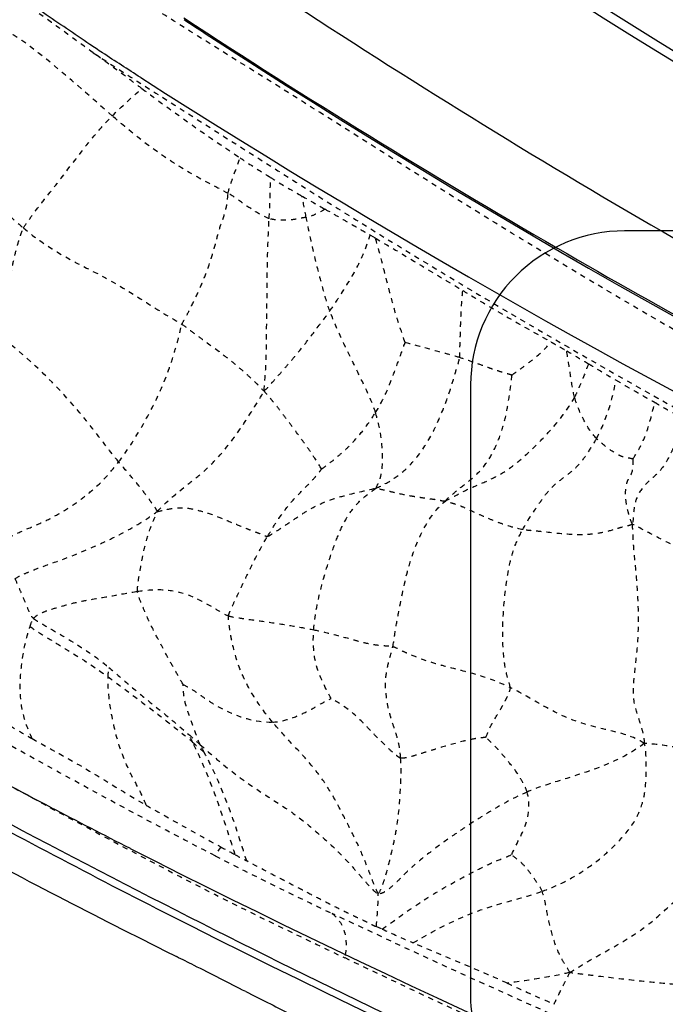
# Model space of a CAD drawing. Units: millimetres. Extents: x 3017 to 7469, y 665 to 3673.
# Drawn here: x 6540 to 6553, y 2163 to 2182 of the extents above; entities that cross this region are included whole.
import ezdxf

# ---------------------------------------------------------------- set-up
doc = ezdxf.new("R2010")
doc.units = ezdxf.units.MM
doc.linetypes.add('HIDDEN', pattern=[0.2, 0.1, -0.1])
doc.layers.add('DEFAULT_2', color=8, linetype='HIDDEN')
doc.styles.add('2F обычный', font='Montserrat-Light.ttf', dxfattribs={"width": 0.8})
doc.dimstyles.new('stroitelniy3', dxfattribs={"dimtxt": 80, "dimasz": 30, "dimexe": 5, "dimexo": 10, "dimgap": 20, "dimtad": 1, "dimtoh": 1, "dimdec": 0, "dimrnd": 5, "dimtxsty": '2F обычный', "dimblk": 'ARCHTICK', "dimcen": 0.09, "dimdle": 2, "dimadec": 0, "dimazin": 2, "dimtfac": 1, "dimtdec": 0, "dimtmove": 1, "dimatfit": 3, "dimfxl": 10, "dimtfill": 1, "dimtolj": 1, "dimtzin": 0, "dimarcsym": 1})

# ---------------------------------------------------------------- blocks, each defined once
blk = doc.blocks.new('A$C0B28079F')
at = {"linetype": 'ByBlock'}
h = blk.add_hatch(dxfattribs=at)
h.set_pattern_fill('AR-SAND', color=256, scale=0.01, angle=180)
h.set_pattern_definition([(217.5, (395.9332, 299.7605), (0.0160003, -0.4894132), [0, -0.38608, 0, -0.4318, 0, -0.41275]), (187.5, (395.9332, 299.7605), (-0.4495233, -0.716825), [0, -0.20828, 0, -0.34798, 0, -0.13335]), (147.5, (396.24563, 299.7605), (-0.7909924, -0.0014372), [0, -0.127, 0, -0.4572, 0, -0.5969]), (137.5, (396.2456, 299.7605), (-0.7635565, -0.2229293), [0, -0.0635, 0, -0.29972, 0, -0.3429])])
edge = h.paths.add_edge_path()
edge.add_spline(control_points=[(242.399, 274.148), (242.257, 274.114), (242.116, 274.081), (241.975, 274.048)], knot_values=[0, 0, 0, 0, 1, 1, 1, 1], degree=3, periodic=0)
edge.add_spline(control_points=[(276.009, 284.997), (275.758, 284.896), (274.787, 284.496), (273.813, 284.103), (273.088, 283.815)], knot_values=[0, 0, 0, 0, 0.257739, 1, 1, 1, 1], degree=3, periodic=0)
edge.add_line((273.088, 283.815), (272.888, 283.735))
edge.add_spline(control_points=[(354.403, 283.635), (354.124, 283.745), (352.987, 284.197), (351.856, 284.663), (350.999, 285.009)], knot_values=[0, 0, 0, 0, 0.244773, 1, 1, 1, 1], degree=3, periodic=0)
edge.add_line((431.805, 268.282), (431.706, 268.284))
edge.add_spline(control_points=[(434.536, 268.258), (434.912, 268.257), (435.714, 268.452), (436.694, 269.337), (437.44, 270.656), (437.78, 271.699), (437.928, 272.274)], knot_values=[0, 0, 0, 0, 0.200215, 0.419066, 0.68367, 1, 1, 1, 1], degree=3, periodic=0)
edge.add_spline(control_points=[(437.929, 272.274), (438.27, 272.364), (438.612, 272.455), (438.953, 272.546)], knot_values=[0, 0, 0, 0, 1, 1, 1, 1], degree=3, periodic=0)
edge.add_spline(control_points=[(189.11, 272.274), (189.258, 271.699), (189.598, 270.657), (190.345, 269.337), (191.324, 268.452), (192.126, 268.257), (192.502, 268.258)], knot_values=[0, 0, 0, 0, 0.316326, 0.580921, 0.799773, 1, 1, 1, 1], degree=3, periodic=0)
edge.add_spline(control_points=[(189.11, 272.274), (189.708, 272.271), (191.037, 272.254), (194.197, 272.254), (199.027, 272.349), (205.736, 272.664), (210.605, 273.059), (213.208, 273.318)], knot_values=[0, 0, 0, 0, 0.074329, 0.165174, 0.392859, 0.674859, 1, 1, 1, 1], degree=3, periodic=0)
edge.add_spline(control_points=[(276.131, 289.347), (278.578, 290.289), (283.834, 292.096), (292.29, 294.238), (301.569, 295.767), (311.348, 296.434), (321.219, 296.168), (333.503, 294.67), (342.309, 292.403), (347.787, 290.491)], knot_values=[0, 0, 0, 0, 0.107543, 0.227748, 0.357494, 0.49283, 0.629221, 0.761954, 1, 1, 1, 1], degree=3, periodic=0)
edge.add_spline(control_points=[(352.459, 288.734), (352.606, 288.674), (353.189, 288.438), (353.77, 288.198), (354.206, 288.022)], knot_values=[0, 0, 0, 0, 0.25193, 1, 1, 1, 1], degree=3, periodic=0)
edge.add_spline(control_points=[(276.132, 289.346), (275.863, 289.243), (274.821, 288.838), (273.788, 288.409), (273.018, 288.097)], knot_values=[0, 0, 0, 0, 0.257042, 1, 1, 1, 1], degree=3, periodic=0)
edge.add_line((240.463, 277.804), (240.107, 277.722))
edge.add_arc((313.636, 192.756), 99.53, 75.09585, 75.22354)
edge.add_arc((313.497, 192.361), 99.934, 102.44685, 111.82552)
edge.add_arc((313.522, 192.256), 100.042, 75.23323, 102.44816)
edge.add_arc((313.408, 191.999), 100.32, 69.8505, 75.08116)
edge.add_arc((311.243, 186.451), 106.274, 68.31688, 69.78488)
edge.add_arc((312.611, 189.883), 106.58, 68.0452, 70.72873)
edge.add_arc((319.657, 207.448), 83.654, 67.9961, 68.35815)
edge.add_arc((312.445, 195.167), 96.939, 111.865, 112.07788)
edge.add_arc((432.414, 476.032), 203.459, 256.82452, 257.03034)
edge.add_arc((434.383, 480.617), 208.316, 263.46209, 264.3612)
edge.add_arc((435.062, 487.328), 215.061, 257.01795, 263.48605)
edge.add_arc((435.141, 488.034), 215.767, 247.96911, 256.84606)
edge.add_arc((435.228, 488.603), 216.346, 264.34652, 270.7153)
edge.add_arc((435.182, 486.088), 217.832, 269.11172, 269.82928)
edge.add_arc((434.996, 486.377), 218.108, 263.43916, 263.63677)
edge.add_arc((435.15, 488.068), 219.801, 248.44693, 257.04188)
edge.add_arc((435.287, 488.693), 220.442, 257.52296, 263.43266)
edge.add_arc((435.613, 489.7), 221.496, 257.01965, 257.3688)
edge.add_arc((435.317, 489.943), 221.688, 264.54935, 269.0666)
edge.add_arc((435.819, 490.882), 222.695, 257.38375, 257.51117)
edge.add_arc((435.504, 491.295), 223.052, 263.64707, 264.53463)
edge.add_arc((199.965, 468.199), 194.354, 291.90644, 292.07837)
edge.add_arc((192.025, 486.541), 214.273, 275.67344, 276.37675)
edge.add_arc((191.807, 488.351), 216.096, 276.38092, 282.91542)
edge.add_arc((191.786, 488.378), 216.127, 283.01588, 291.92226)
edge.add_arc((191.872, 484.714), 216.457, 270.16771, 270.85373)
edge.add_arc((191.992, 487.503), 219.228, 282.22889, 282.68258)
edge.add_arc((191.842, 488.189), 219.93, 276.58483, 282.22923)
edge.add_arc((191.729, 489), 220.749, 275.50893, 276.5898)
edge.add_arc((191.742, 489.548), 221.293, 270.92864, 275.49194)
edge.add_arc((191.432, 489.532), 221.333, 283.31312, 291.59402)
edge.add_arc((190.193, 495.573), 227.496, 282.69744, 283.15693)
at = {"color": 7, "linetype": 'Continuous'}
blk.add_line((350.565, 293.858), (350.79, 293.746), dxfattribs=at)
for centre, radius, start, end in [((450.017, 455.881), 169.996, 235.65639, 247.57181), ((451.446, 459.149), 173.703, 235.8777, 247.54832), ((433.523, 438.061), 150.712, 236.77371, 236.95938), ((437.611, 444.258), 158.136, 236.94235, 251.43507), ((437.85, 448.025), 162.833, 237.38955, 250.32921), ((436.378, 462.657), 188.699, 241.37986, 242.94297), ((401.756, 398.096), 114.646, 242.23437, 243.10183), ((436.784, 465.573), 192.145, 241.8492, 243.33845), ((437.078, 467.389), 192.425, 243.05697, 253.60713), ((438.107, 467.063), 193.41, 243.08046, 254.13177), ((446.341, 478.781), 208.241, 243.10556, 243.36637)]:
    blk.add_arc(centre, radius, start, end, dxfattribs=at)
for points, knots in [([(351.964, 313.028), (356.78, 309.802), (367.576, 303.466), (379.059, 298.453), (385.356, 296.185)], [0, 0, 0, 0, 0.46406, 1, 1, 1, 1]), ([(349.105, 311.507), (348.802, 311.71), (348.399, 311.986), (347.996, 312.261), (347.895, 312.331)], [0, 0, 0, 0, 0.747732, 1, 1, 1, 1]), ([(350.935, 312.021), (353.319, 310.462), (359.845, 306.439), (371.33, 300.479), (380.684, 296.683), (385.654, 294.957)], [0, 0, 0, 0, 0.220376, 0.59291, 1, 1, 1, 1]), ([(350.095, 310.861), (349.845, 311.021), (349.513, 311.233), (349.185, 311.451), (349.104, 311.506)], [0, 0, 0, 0, 0.752829, 1, 1, 1, 1]), ([(345.881, 297.984), (346.09, 297.868), (346.911, 297.419), (347.733, 296.974), (348.349, 296.649)], [0, 0, 0, 0, 0.255791, 1, 1, 1, 1]), ([(382.686, 281.832), (375.741, 283.915), (363.251, 288.442), (351.335, 294.273), (346.057, 297.123)], [0, 0, 0, 0, 0.547301, 1, 1, 1, 1]), ([(272.44, 288), (273.707, 288.513), (276.35, 289.592), (280.544, 291.081), (285.104, 292.488), (291.774, 294.203), (300.727, 295.797), (315.571, 296.838), (333.261, 295.21), (346.589, 291.216), (352.496, 288.852)], [0, 0, 0, 0, 0.049957, 0.104348, 0.162629, 0.224362, 0.356004, 0.494425, 0.767426, 1, 1, 1, 1]), ([(276.132, 289.346), (278.578, 290.289), (283.834, 292.095), (292.29, 294.237), (301.57, 295.767), (311.348, 296.433), (321.219, 296.168), (333.503, 294.669), (342.309, 292.402), (347.787, 290.491)], [0, 0, 0, 0, 0.107543, 0.227748, 0.357494, 0.49283, 0.629221, 0.761954, 1, 1, 1, 1]), ([(352.143, 293.062), (351.806, 293.233), (351.356, 293.462), (350.905, 293.688), (350.791, 293.745)], [0, 0, 0, 0, 0.747538, 1, 1, 1, 1])]:
    blk.add_open_spline(points, degree=3, knots=knots, dxfattribs=at)
at = {"layer": 'DEFAULT_2', "color": 8, "linetype": 'HIDDEN'}
for p, q in [((354.664, 307.734), (354.564, 307.793)), ((351.652, 295.882), (351.544, 295.708)), ((354.684, 294.331), (354.795, 294.281))]:
    blk.add_line(p, q, dxfattribs=at)
for centre, radius, start, end in [((398.827, 388.167), 91.744, 240.20287, 240.52432), ((389.775, 370.339), 83.854, 242.87564, 244.61162), ((379.989, 347.714), 59.073, 241.64861, 241.89342), ((385.671, 362.906), 75.251, 245.7763, 246.27776)]:
    blk.add_arc(centre, radius, start, end, dxfattribs=at)
for points, knots in [([(387.572, 293.683), (382.749, 295.316), (375.78, 298.074), (368.022, 301.833), (363.935, 303.998), (361.058, 305.603), (358.334, 307.202), (355.759, 308.793), (353.256, 310.397), (350.676, 311.989), (348.009, 313.718), (344.274, 316.284), (341.482, 318.346), (339.614, 319.781)], [0, 0, 0, 0, 0.278599, 0.409172, 0.471535, 0.531645, 0.589414, 0.644317, 0.697227, 0.752109, 0.810158, 0.871122, 1, 1, 1, 1]), ([(349.17, 311.343), (348.93, 311.514), (348.43, 311.89), (347.915, 312.244), (347.645, 312.434)], [0, 0, 0, 0, 0.471366, 1, 1, 1, 1]), ([(349.54, 310.115), (349.217, 310.398), (348.498, 311.038), (347.737, 311.644), (347.27, 311.904)], [0, 0, 0, 0, 0.445545, 1, 1, 1, 1]), ([(349.172, 311.342), (349.821, 310.92), (351.097, 310.106), (352.996, 308.9), (354.887, 307.713), (357.523, 306.118), (361.02, 304.113), (367.152, 300.856), (375.58, 296.926), (382.696, 294.215), (386.426, 292.954)], [0, 0, 0, 0, 0.055732, 0.10904, 0.161948, 0.216516, 0.330913, 0.452187, 0.716453, 1, 1, 1, 1]), ([(350.118, 310.646), (350.042, 310.702), (349.729, 310.936), (349.415, 311.169), (349.172, 311.342)], [0, 0, 0, 0, 0.238761, 1, 1, 1, 1]), ([(350.118, 310.646), (350.264, 310.538), (350.889, 310.073), (351.531, 309.63), (352.029, 309.298)], [0, 0, 0, 0, 0.232555, 1, 1, 1, 1]), ([(345.297, 310.069), (345.407, 310.028), (345.63, 309.929), (345.965, 309.75), (346.289, 309.508), (346.578, 309.2), (346.859, 308.871), (347.256, 308.432), (347.581, 308.123), (347.81, 307.932)], [0, 0, 0, 0, 0.105701, 0.219879, 0.340931, 0.467671, 0.59825, 0.731173, 1, 1, 1, 1]), ([(347.81, 307.932), (347.837, 307.982), (347.908, 308.074), (348.042, 308.262), (348.295, 308.582), (348.653, 309.037), (349.071, 309.595), (349.375, 309.949), (349.54, 310.115)], [0, 0, 0, 0, 0.061842, 0.123979, 0.249516, 0.499666, 0.747591, 1, 1, 1, 1]), ([(351.797, 308.604), (351.583, 308.718), (351.157, 308.935), (350.383, 309.413), (349.864, 309.832), (349.54, 310.115)], [0, 0, 0, 0, 0.267595, 0.525839, 1, 1, 1, 1]), ([(351.797, 308.604), (351.805, 308.667), (351.847, 308.785), (351.925, 309.016), (351.993, 309.184), (352.029, 309.298)], [0, 0, 0, 0, 0.258501, 0.511042, 1, 1, 1, 1]), ([(352.029, 309.298), (352.074, 309.268), (352.27, 309.137), (352.469, 309.011), (352.622, 308.916)], [0, 0, 0, 0, 0.231233, 1, 1, 1, 1]), ([(352.595, 308.115), (352.603, 308.252), (352.619, 308.519), (352.619, 308.786), (352.622, 308.916)], [0, 0, 0, 0, 0.516319, 1, 1, 1, 1]), ([(352.622, 308.916), (352.669, 308.887), (352.871, 308.76), (353.078, 308.643), (353.237, 308.552)], [0, 0, 0, 0, 0.230638, 1, 1, 1, 1]), ([(350.898, 306.055), (350.919, 306.109), (350.98, 306.207), (351.084, 306.41), (351.21, 306.665), (351.343, 306.978), (351.457, 307.295), (351.55, 307.617), (351.633, 307.941), (351.731, 308.203), (351.784, 308.427), (351.789, 308.545), (351.797, 308.604)], [0, 0, 0, 0, 0.063581, 0.126616, 0.25224, 0.377399, 0.501685, 0.624646, 0.747585, 0.870274, 0.933752, 1, 1, 1, 1]), ([(352.595, 308.115), (352.523, 308.138), (352.35, 308.233), (352.091, 308.406), (351.901, 308.549), (351.797, 308.604)], [0, 0, 0, 0, 0.243, 0.623729, 1, 1, 1, 1]), ([(353.684, 308.298), (353.628, 308.263), (353.51, 308.201), (353.385, 308.147), (353.318, 308.139)], [0, 0, 0, 0, 0.494438, 1, 1, 1, 1]), ([(353.684, 308.298), (353.76, 308.255), (353.909, 308.17), (354.094, 308.064), (354.241, 307.98), (354.349, 307.917), (354.44, 307.865), (354.508, 307.822), (354.552, 307.81), (354.564, 307.793)], [0, 0, 0, 0, 0.256626, 0.506582, 0.632308, 0.756113, 0.878375, 0.938947, 1, 1, 1, 1]), ([(352.498, 304.765), (352.504, 304.91), (352.538, 305.198), (352.543, 305.77), (352.556, 306.472), (352.558, 307.301), (352.581, 307.847), (352.595, 308.115)], [0, 0, 0, 0, 0.130486, 0.258405, 0.511596, 0.75978, 1, 1, 1, 1]), ([(353.318, 308.139), (353.259, 308.132), (353.142, 308.104), (352.962, 308.081), (352.778, 308.082), (352.655, 308.096), (352.595, 308.115)], [0, 0, 0, 0, 0.243753, 0.494098, 0.7431, 1, 1, 1, 1]), ([(353.777, 306.316), (353.724, 306.463), (353.639, 306.766), (353.476, 307.372), (353.38, 307.833), (353.318, 308.139)], [0, 0, 0, 0, 0.249099, 0.501654, 1, 1, 1, 1]), ([(347.349, 305.826), (347.408, 305.987), (347.488, 306.322), (347.533, 306.751), (347.578, 307.101), (347.636, 307.374), (347.694, 307.607), (347.758, 307.792), (347.786, 307.888), (347.81, 307.932)], [0, 0, 0, 0, 0.238222, 0.475111, 0.598406, 0.728031, 0.862267, 0.931029, 1, 1, 1, 1]), ([(347.81, 307.932), (348.045, 307.735), (348.563, 307.378), (349.402, 306.982), (350.05, 306.582), (350.536, 306.264), (350.782, 306.129), (350.898, 306.055)], [0, 0, 0, 0, 0.253957, 0.518414, 0.768061, 0.885108, 1, 1, 1, 1]), ([(353.777, 306.316), (353.857, 306.429), (354.046, 306.717), (354.342, 307.193), (354.502, 307.587), (354.564, 307.793)], [0, 0, 0, 0, 0.245257, 0.617002, 1, 1, 1, 1]), ([(354.665, 307.734), (354.815, 307.646), (355.384, 307.31), (355.948, 306.966), (356.366, 306.715)], [0, 0, 0, 0, 0.262881, 1, 1, 1, 1]), ([(355.242, 305.705), (355.188, 305.869), (355.075, 306.196), (354.891, 306.875), (354.767, 307.392), (354.665, 307.734)], [0, 0, 0, 0, 0.244413, 0.492833, 1, 1, 1, 1]), ([(356.305, 305.409), (356.315, 305.463), (356.309, 305.573), (356.319, 305.79), (356.326, 306.171), (356.348, 306.497), (356.366, 306.715)], [0, 0, 0, 0, 0.125441, 0.250153, 0.499706, 1, 1, 1, 1]), ([(356.366, 306.715), (356.5, 306.634), (357.068, 306.29), (357.644, 305.961), (358.086, 305.712)], [0, 0, 0, 0, 0.236194, 1, 1, 1, 1]), ([(352.498, 304.765), (352.537, 304.788), (352.593, 304.86), (352.714, 304.986), (352.851, 305.148), (353.016, 305.335), (353.227, 305.587), (353.48, 305.914), (353.68, 306.179), (353.777, 306.316)], [0, 0, 0, 0, 0.067787, 0.132996, 0.260002, 0.384011, 0.505088, 0.74879, 1, 1, 1, 1]), ([(354.667, 304.338), (354.617, 304.504), (354.468, 304.826), (354.153, 305.475), (353.904, 305.969), (353.777, 306.316)], [0, 0, 0, 0, 0.239027, 0.488386, 1, 1, 1, 1]), ([(349.665, 303.377), (349.813, 303.569), (350.081, 303.983), (350.433, 304.638), (350.667, 305.219), (350.79, 305.638), (350.855, 305.877), (350.877, 305.998), (350.898, 306.055)], [0, 0, 0, 0, 0.245111, 0.497395, 0.750451, 0.876067, 0.938497, 1, 1, 1, 1]), ([(350.898, 306.055), (350.97, 306.009), (351.104, 305.903), (351.381, 305.703), (351.656, 305.5), (351.925, 305.289), (352.119, 305.121), (352.277, 304.973), (352.402, 304.856), (352.457, 304.782), (352.498, 304.765)], [0, 0, 0, 0, 0.124352, 0.248219, 0.497702, 0.622429, 0.747153, 0.873214, 0.936014, 1, 1, 1, 1]), ([(349.665, 303.377), (349.503, 303.575), (349.19, 303.993), (348.475, 304.864), (347.832, 305.463), (347.349, 305.826)], [0, 0, 0, 0, 0.227139, 0.463488, 1, 1, 1, 1]), ([(354.667, 304.338), (354.801, 304.55), (354.955, 304.896), (355.119, 305.363), (355.208, 305.59), (355.242, 305.705)], [0, 0, 0, 0, 0.507534, 0.756917, 1, 1, 1, 1]), ([(356.305, 305.409), (356.215, 305.437), (355.988, 305.497), (355.634, 305.596), (355.368, 305.665), (355.242, 305.705)], [0, 0, 0, 0, 0.255296, 0.638918, 1, 1, 1, 1]), ([(357.325, 305.065), (357.351, 305.093), (357.421, 305.132), (357.548, 305.233), (357.788, 305.406), (357.978, 305.58), (358.086, 305.712)], [0, 0, 0, 0, 0.113969, 0.236432, 0.488628, 1, 1, 1, 1]), ([(358.086, 305.712), (358.1, 305.709), (358.125, 305.689), (358.176, 305.661), (358.265, 305.61), (358.34, 305.567), (358.39, 305.538)], [0, 0, 0, 0, 0.127871, 0.256347, 0.507801, 1, 1, 1, 1]), ([(358.39, 305.538), (358.428, 305.517), (358.571, 305.435), (358.712, 305.35), (358.816, 305.288)], [0, 0, 0, 0, 0.263764, 1, 1, 1, 1]), ([(358.545, 304.637), (358.506, 304.781), (358.464, 305.084), (358.415, 305.384), (358.39, 305.538)], [0, 0, 0, 0, 0.488084, 1, 1, 1, 1]), ([(354.677, 302.865), (354.8, 302.92), (355.037, 303.043), (355.393, 303.345), (355.705, 303.774), (355.955, 304.308), (356.122, 304.765), (356.227, 305.134), (356.287, 305.316), (356.305, 305.409)], [0, 0, 0, 0, 0.128633, 0.254545, 0.443674, 0.631803, 0.817513, 0.909241, 1, 1, 1, 1]), ([(357.325, 305.065), (357.318, 305.071), (357.295, 305.074), (357.253, 305.088), (357.173, 305.109), (357.064, 305.144), (356.935, 305.187), (356.768, 305.247), (356.559, 305.323), (356.391, 305.382), (356.305, 305.409)], [0, 0, 0, 0, 0.026722, 0.06016, 0.126173, 0.254414, 0.380899, 0.503443, 0.748618, 1, 1, 1, 1]), ([(358.545, 304.637), (358.573, 304.689), (358.671, 304.903), (358.764, 305.12), (358.816, 305.288)], [0, 0, 0, 0, 0.251172, 1, 1, 1, 1]), ([(358.816, 305.288), (358.86, 305.262), (359.037, 305.153), (359.216, 305.047), (359.352, 304.968)], [0, 0, 0, 0, 0.243231, 1, 1, 1, 1]), ([(356.023, 302.611), (356.055, 302.658), (356.148, 302.728), (356.316, 302.876), (356.547, 303.039), (356.79, 303.287), (356.981, 303.596), (357.119, 303.944), (357.22, 304.314), (357.278, 304.69), (357.315, 304.941), (357.325, 305.065)], [0, 0, 0, 0, 0.059374, 0.118017, 0.232959, 0.350659, 0.475536, 0.605552, 0.737925, 0.87119, 1, 1, 1, 1]), ([(358.972, 303.833), (359.065, 304.009), (359.222, 304.381), (359.311, 304.772), (359.352, 304.968)], [0, 0, 0, 0, 0.499906, 1, 1, 1, 1]), ([(359.352, 304.968), (359.414, 304.932), (359.538, 304.86), (359.693, 304.77), (359.819, 304.699), (359.912, 304.643), (359.992, 304.599), (360.054, 304.563), (360.093, 304.551), (360.103, 304.536)], [0, 0, 0, 0, 0.247653, 0.497028, 0.622187, 0.747582, 0.873817, 0.936707, 1, 1, 1, 1]), ([(350.417, 302.408), (350.595, 302.606), (350.905, 302.861), (351.328, 303.186), (351.704, 303.564), (352.021, 303.987), (352.3, 304.428), (352.439, 304.648), (352.498, 304.765)], [0, 0, 0, 0, 0.251288, 0.378281, 0.504826, 0.754179, 0.87643, 1, 1, 1, 1]), ([(353.615, 303.241), (353.548, 303.355), (353.39, 303.594), (353.175, 303.893), (352.98, 304.149), (352.829, 304.353), (352.696, 304.522), (352.584, 304.658), (352.519, 304.723), (352.498, 304.765)], [0, 0, 0, 0, 0.210502, 0.453473, 0.585079, 0.719746, 0.85683, 0.926169, 1, 1, 1, 1]), ([(356.023, 302.611), (356.147, 302.677), (356.388, 302.819), (356.776, 302.972), (357.15, 303.154), (357.482, 303.405), (357.786, 303.685), (358.16, 304.079), (358.416, 304.4), (358.545, 304.637)], [0, 0, 0, 0, 0.127997, 0.253828, 0.379326, 0.50503, 0.6305, 0.755093, 1, 1, 1, 1]), ([(358.972, 303.833), (358.873, 303.933), (358.708, 304.195), (358.588, 304.478), (358.545, 304.637)], [0, 0, 0, 0, 0.460297, 1, 1, 1, 1]), ([(359.685, 303.438), (359.731, 303.518), (359.837, 303.679), (359.988, 304.045), (360.06, 304.338), (360.103, 304.536)], [0, 0, 0, 0, 0.235555, 0.486308, 1, 1, 1, 1]), ([(360.103, 304.536), (360.117, 304.536), (360.142, 304.515), (360.191, 304.486), (360.255, 304.448), (360.331, 304.406), (360.432, 304.349), (360.556, 304.277), (360.656, 304.22), (360.706, 304.192)], [0, 0, 0, 0, 0.062828, 0.126348, 0.252496, 0.378921, 0.504851, 0.752362, 1, 1, 1, 1]), ([(353.615, 303.241), (353.642, 303.251), (353.689, 303.294), (353.791, 303.365), (353.914, 303.47), (354.062, 303.594), (354.244, 303.775), (354.457, 304.016), (354.598, 304.23), (354.667, 304.338)], [0, 0, 0, 0, 0.056737, 0.119947, 0.246073, 0.372351, 0.498282, 0.749672, 1, 1, 1, 1]), ([(354.677, 302.865), (354.693, 302.908), (354.741, 302.991), (354.8, 303.201), (354.813, 303.511), (354.776, 303.917), (354.709, 304.195), (354.667, 304.338)], [0, 0, 0, 0, 0.090271, 0.190311, 0.431929, 0.703129, 1, 1, 1, 1]), ([(360.706, 304.192), (360.657, 304.079), (360.585, 303.911), (360.487, 303.691), (360.375, 303.452), (360.211, 303.167), (359.896, 302.944), (359.735, 302.671), (359.688, 302.401), (359.689, 302.246), (359.668, 302.167)], [0, 0, 0, 0, 0.158281, 0.235713, 0.310681, 0.500777, 0.64916, 0.801257, 0.894849, 1, 1, 1, 1]), ([(357.533, 302.058), (357.626, 302.228), (357.785, 302.471), (358.007, 302.784), (358.205, 302.988), (358.438, 303.144), (358.649, 303.338), (358.819, 303.576), (358.925, 303.744), (358.972, 303.833)], [0, 0, 0, 0, 0.251926, 0.37731, 0.499621, 0.619268, 0.741795, 0.869732, 1, 1, 1, 1]), ([(359.685, 303.438), (359.669, 303.434), (359.634, 303.446), (359.564, 303.455), (359.476, 303.471), (359.384, 303.521), (359.206, 303.625), (359.069, 303.734), (358.972, 303.833)], [0, 0, 0, 0, 0.059687, 0.126, 0.255711, 0.378277, 0.500871, 1, 1, 1, 1]), ([(347.337, 301.816), (347.443, 301.855), (347.649, 301.976), (347.982, 302.112), (348.317, 302.263), (348.633, 302.438), (348.925, 302.639), (349.289, 302.931), (349.523, 303.192), (349.665, 303.377)], [0, 0, 0, 0, 0.119925, 0.250588, 0.380425, 0.507624, 0.631682, 0.754082, 1, 1, 1, 1]), ([(350.417, 302.408), (350.407, 302.444), (350.357, 302.508), (350.288, 302.611), (350.204, 302.726), (350.073, 302.894), (349.895, 303.115), (349.74, 303.285), (349.665, 303.377)], [0, 0, 0, 0, 0.090291, 0.191722, 0.306786, 0.436233, 0.711806, 1, 1, 1, 1]), ([(359.668, 302.167), (359.646, 302.207), (359.621, 302.291), (359.575, 302.44), (359.543, 302.603), (359.533, 302.775), (359.548, 302.912), (359.579, 303.026), (359.648, 303.124), (359.693, 303.265), (359.68, 303.376), (359.685, 303.438)], [0, 0, 0, 0, 0.105246, 0.196416, 0.357422, 0.48353, 0.586493, 0.671665, 0.749326, 0.85805, 1, 1, 1, 1]), ([(352.568, 301.932), (352.641, 302.056), (352.793, 302.298), (353.054, 302.634), (353.301, 302.881), (353.473, 303.054), (353.555, 303.162), (353.602, 303.212), (353.615, 303.241)], [0, 0, 0, 0, 0.256602, 0.509517, 0.75725, 0.880805, 0.943071, 1, 1, 1, 1]), ([(352.568, 301.932), (352.588, 301.934), (352.626, 301.96), (352.702, 302.005), (352.797, 302.066), (352.909, 302.141), (353.058, 302.243), (353.246, 302.372), (353.488, 302.515), (353.758, 302.632), (354.156, 302.75), (354.467, 302.819), (354.677, 302.865)], [0, 0, 0, 0, 0.026513, 0.056004, 0.114454, 0.172205, 0.229675, 0.345674, 0.465651, 0.591253, 0.722567, 1, 1, 1, 1]), ([(353.463, 300.108), (353.483, 300.368), (353.583, 300.886), (353.775, 301.515), (353.96, 302.009), (354.135, 302.356), (354.375, 302.653), (354.581, 302.792), (354.677, 302.865)], [0, 0, 0, 0, 0.252156, 0.507677, 0.635565, 0.76213, 0.882698, 1, 1, 1, 1]), ([(356.023, 302.611), (355.992, 302.607), (355.935, 302.624), (355.826, 302.642), (355.692, 302.66), (355.531, 302.682), (355.308, 302.718), (355.082, 302.766), (354.853, 302.823), (354.735, 302.846), (354.677, 302.865)], [0, 0, 0, 0, 0.067057, 0.126743, 0.24337, 0.361702, 0.482928, 0.736925, 0.867103, 1, 1, 1, 1]), ([(355.004, 299.782), (355.029, 299.904), (355.06, 300.155), (355.161, 300.655), (355.28, 301.289), (355.54, 302.011), (355.83, 302.45), (356.023, 302.611)], [0, 0, 0, 0, 0.122468, 0.24749, 0.500404, 0.753843, 1, 1, 1, 1]), ([(357.533, 302.058), (357.405, 302.081), (357.211, 302.14), (356.955, 302.235), (356.757, 302.32), (356.561, 302.41), (356.402, 302.485), (356.277, 302.534), (356.188, 302.563), (356.114, 302.583), (356.061, 302.595), (356.03, 302.6), (356.023, 302.611)], [0, 0, 0, 0, 0.242765, 0.374178, 0.50919, 0.644355, 0.774978, 0.836241, 0.894294, 0.949354, 0.976145, 1, 1, 1, 1]), ([(347.646, 301.103), (347.698, 301.14), (347.817, 301.192), (348.057, 301.298), (348.498, 301.445), (349.106, 301.685), (349.688, 301.958), (350.121, 302.202), (350.318, 302.341), (350.417, 302.408)], [0, 0, 0, 0, 0.062516, 0.125771, 0.256103, 0.515171, 0.764547, 0.883074, 1, 1, 1, 1]), ([(350.032, 300.857), (350.028, 300.889), (350.036, 300.955), (350.05, 301.087), (350.082, 301.254), (350.116, 301.454), (350.171, 301.716), (350.255, 302.041), (350.363, 302.286), (350.417, 302.408)], [0, 0, 0, 0, 0.060067, 0.122676, 0.249404, 0.375507, 0.501312, 0.750726, 1, 1, 1, 1]), ([(350.417, 302.408), (350.498, 302.425), (350.66, 302.471), (350.927, 302.496), (351.211, 302.44), (351.505, 302.347), (351.794, 302.229), (352.029, 302.132), (352.206, 302.061), (352.33, 302.011), (352.448, 301.971), (352.527, 301.927), (352.568, 301.932)], [0, 0, 0, 0, 0.109761, 0.224628, 0.3529, 0.492478, 0.634779, 0.768616, 0.830486, 0.889195, 0.945385, 1, 1, 1, 1]), ([(359.668, 302.167), (359.621, 302.136), (359.508, 302.119), (359.305, 302.056), (359.061, 301.986), (358.773, 301.958), (358.422, 301.958), (358.088, 301.997), (357.767, 302.033), (357.61, 302.045), (357.533, 302.058)], [0, 0, 0, 0, 0.077248, 0.153289, 0.296108, 0.427551, 0.552178, 0.782484, 0.891539, 1, 1, 1, 1]), ([(359.901, 297.897), (359.91, 297.965), (359.878, 298.1), (359.809, 298.354), (359.677, 298.692), (359.698, 299.188), (359.803, 299.945), (359.79, 300.76), (359.718, 301.468), (359.683, 301.868), (359.679, 302.067), (359.668, 302.167)], [0, 0, 0, 0, 0.047847, 0.09362, 0.184855, 0.297434, 0.433691, 0.719627, 0.861449, 0.930223, 1, 1, 1, 1]), ([(361.496, 301.267), (361.193, 301.403), (360.734, 301.618), (360.127, 301.922), (359.822, 302.088), (359.668, 302.167)], [0, 0, 0, 0, 0.489326, 0.74521, 1, 1, 1, 1]), ([(357.292, 298.983), (357.284, 299.041), (357.241, 299.157), (357.183, 299.405), (357.147, 299.733), (357.141, 300.133), (357.17, 300.666), (357.23, 301.196), (357.36, 301.709), (357.472, 301.946), (357.533, 302.058)], [0, 0, 0, 0, 0.05626, 0.116857, 0.242821, 0.369927, 0.497473, 0.751939, 0.877642, 1, 1, 1, 1]), ([(351.807, 300.379), (351.811, 300.414), (351.841, 300.48), (351.896, 300.611), (351.978, 300.772), (352.066, 300.969), (352.196, 301.227), (352.349, 301.556), (352.494, 301.807), (352.568, 301.932)], [0, 0, 0, 0, 0.061026, 0.122974, 0.247603, 0.372467, 0.497828, 0.748979, 1, 1, 1, 1]), ([(347.646, 301.103), (347.675, 301.037), (347.732, 300.907), (347.816, 300.706), (347.897, 300.514), (347.951, 300.371), (348.007, 300.331)], [0, 0, 0, 0, 0.250647, 0.503607, 0.757209, 1, 1, 1, 1]), ([(348.007, 300.331), (348.034, 300.368), (348.118, 300.415), (348.279, 300.488), (348.496, 300.549), (348.755, 300.626), (349.108, 300.698), (349.535, 300.765), (349.87, 300.833), (350.032, 300.857)], [0, 0, 0, 0, 0.065661, 0.129195, 0.255298, 0.383834, 0.513976, 0.766864, 1, 1, 1, 1]), ([(350.032, 300.857), (350.183, 300.879), (350.493, 300.909), (350.965, 300.834), (351.319, 300.651), (351.594, 300.492), (351.73, 300.406), (351.807, 300.379)], [0, 0, 0, 0, 0.241918, 0.493464, 0.746363, 0.870596, 1, 1, 1, 1]), ([(350.924, 299.044), (350.872, 299.119), (350.789, 299.284), (350.647, 299.515), (350.529, 299.754), (350.365, 300.048), (350.225, 300.344), (350.1, 300.635), (350.043, 300.781), (350.032, 300.857)], [0, 0, 0, 0, 0.135366, 0.27149, 0.402181, 0.529913, 0.77067, 0.886149, 1, 1, 1, 1]), ([(348.007, 300.331), (348.11, 300.258), (348.339, 300.125), (348.846, 299.835), (349.229, 299.58), (349.476, 299.375)], [0, 0, 0, 0, 0.216422, 0.450703, 1, 1, 1, 1]), ([(352.661, 298.311), (352.538, 298.457), (352.307, 298.765), (352.036, 299.275), (351.899, 299.733), (351.835, 300.057), (351.814, 300.24), (351.802, 300.333), (351.807, 300.379)], [0, 0, 0, 0, 0.251162, 0.504988, 0.755966, 0.87833, 0.939129, 1, 1, 1, 1]), ([(351.807, 300.379), (351.873, 300.355), (352.018, 300.34), (352.301, 300.295), (352.654, 300.249), (353.065, 300.184), (353.333, 300.134), (353.463, 300.108)], [0, 0, 0, 0, 0.126313, 0.256335, 0.51357, 0.761879, 1, 1, 1, 1]), ([(347.979, 297.989), (347.91, 298.142), (347.781, 298.47), (347.729, 299.019), (347.791, 299.595), (347.873, 299.984), (347.939, 300.172)], [0, 0, 0, 0, 0.224046, 0.469774, 0.731762, 1, 1, 1, 1]), ([(347.939, 300.172), (348.043, 300.094), (348.274, 299.953), (348.791, 299.641), (349.193, 299.388), (349.461, 299.189)], [0, 0, 0, 0, 0.214836, 0.448306, 1, 1, 1, 1]), ([(353.805, 298.769), (353.702, 298.96), (353.471, 299.375), (353.445, 299.858), (353.463, 300.108)], [0, 0, 0, 0, 0.464818, 1, 1, 1, 1]), ([(353.463, 300.108), (353.59, 300.082), (353.837, 300.024), (354.144, 299.94), (354.391, 299.872), (354.585, 299.826), (354.755, 299.806), (354.895, 299.794), (354.969, 299.793), (355.004, 299.782)], [0, 0, 0, 0, 0.244663, 0.483871, 0.605045, 0.731478, 0.862486, 0.930567, 1, 1, 1, 1]), ([(355.156, 297.61), (355.15, 297.699), (355.132, 297.868), (355.062, 298.108), (354.983, 298.337), (354.914, 298.578), (354.871, 298.841), (354.852, 299.133), (354.911, 299.45), (354.979, 299.666), (355.004, 299.782)], [0, 0, 0, 0, 0.120757, 0.228808, 0.335665, 0.447998, 0.567232, 0.69477, 0.839915, 1, 1, 1, 1]), ([(355.004, 299.782), (355.05, 299.768), (355.137, 299.721), (355.319, 299.638), (355.556, 299.539), (355.851, 299.447), (356.246, 299.34), (356.738, 299.221), (357.114, 299.071), (357.292, 298.983)], [0, 0, 0, 0, 0.059769, 0.121247, 0.247988, 0.375847, 0.502372, 0.754474, 1, 1, 1, 1]), ([(349.461, 299.189), (349.463, 299.238), (349.464, 299.3), (349.473, 299.361), (349.476, 299.375)], [0, 0, 0, 0, 0.77925, 1, 1, 1, 1]), ([(349.476, 299.375), (349.599, 299.273), (349.845, 299.052), (350.369, 298.622), (350.774, 298.298), (351.034, 298.066)], [0, 0, 0, 0, 0.235872, 0.485967, 1, 1, 1, 1]), ([(350.198, 296.695), (350.131, 296.895), (349.906, 297.259), (349.657, 297.857), (349.508, 298.506), (349.453, 298.959), (349.461, 299.189)], [0, 0, 0, 0, 0.241404, 0.483863, 0.736638, 1, 1, 1, 1]), ([(349.461, 299.189), (349.734, 298.987), (350.29, 298.573), (350.839, 298.15), (351.106, 297.919)], [0, 0, 0, 0, 0.490068, 1, 1, 1, 1]), ([(351.254, 297.868), (351.208, 297.96), (351.146, 298.157), (351.036, 298.445), (350.954, 298.691), (350.929, 298.872), (350.927, 298.972), (350.919, 299.022), (350.924, 299.044)], [0, 0, 0, 0, 0.252124, 0.500981, 0.753483, 0.881322, 0.944538, 1, 1, 1, 1]), ([(350.924, 299.044), (350.983, 299.008), (351.113, 298.942), (351.291, 298.81), (351.482, 298.68), (351.907, 298.436), (352.325, 298.306), (352.661, 298.311)], [0, 0, 0, 0, 0.109984, 0.227873, 0.347824, 0.472445, 1, 1, 1, 1]), ([(356.816, 298.016), (356.841, 298.066), (356.874, 298.173), (356.977, 298.35), (357.07, 298.506), (357.152, 298.643), (357.199, 298.737), (357.244, 298.82), (357.277, 298.903), (357.296, 298.955), (357.292, 298.983)], [0, 0, 0, 0, 0.155397, 0.309087, 0.564106, 0.661983, 0.7497, 0.855704, 0.921932, 1, 1, 1, 1]), ([(359.901, 297.897), (359.691, 298.039), (359.185, 298.154), (358.475, 298.332), (357.861, 298.664), (357.481, 298.889), (357.292, 298.983)], [0, 0, 0, 0, 0.268002, 0.532103, 0.777002, 1, 1, 1, 1]), ([(352.661, 298.311), (352.778, 298.313), (353.006, 298.369), (353.311, 298.499), (353.569, 298.646), (353.728, 298.74), (353.805, 298.769)], [0, 0, 0, 0, 0.283796, 0.555848, 0.801289, 1, 1, 1, 1]), ([(355.156, 297.61), (355.123, 297.618), (355.067, 297.669), (354.955, 297.761), (354.822, 297.897), (354.656, 298.05), (354.453, 298.271), (354.188, 298.535), (353.935, 298.698), (353.805, 298.769)], [0, 0, 0, 0, 0.057566, 0.119889, 0.247372, 0.373879, 0.499758, 0.750992, 1, 1, 1, 1]), ([(346.861, 298.639), (347.143, 298.476), (347.513, 298.257), (347.887, 298.042), (347.979, 297.989)], [0, 0, 0, 0, 0.754517, 1, 1, 1, 1]), ([(351.545, 295.707), (351.151, 295.909), (349.516, 296.767), (347.9, 297.662), (346.675, 298.348)], [0, 0, 0, 0, 0.239748, 1, 1, 1, 1]), ([(354.722, 294.969), (354.68, 295.039), (354.622, 295.193), (354.505, 295.503), (354.346, 295.89), (354.118, 296.338), (353.894, 296.787), (353.634, 297.213), (353.321, 297.594), (352.984, 297.947), (352.766, 298.187), (352.661, 298.311)], [0, 0, 0, 0, 0.061557, 0.124094, 0.250956, 0.377796, 0.504574, 0.630605, 0.754487, 0.87694, 1, 1, 1, 1]), ([(347.979, 297.989), (348.327, 297.792), (349.083, 297.387), (349.804, 296.923), (350.199, 296.694)], [0, 0, 0, 0, 0.467564, 1, 1, 1, 1]), ([(356.816, 298.016), (356.78, 298.008), (356.705, 298.004), (356.557, 297.979), (356.305, 297.925), (356.026, 297.842), (355.754, 297.758), (355.557, 297.699), (355.394, 297.646), (355.262, 297.617), (355.191, 297.602), (355.156, 297.61)], [0, 0, 0, 0, 0.06421, 0.131151, 0.262182, 0.51672, 0.640139, 0.760675, 0.878191, 0.937407, 1, 1, 1, 1]), ([(357.62, 296.949), (357.604, 297.002), (357.552, 297.101), (357.449, 297.299), (357.205, 297.61), (356.981, 297.863), (356.816, 298.016)], [0, 0, 0, 0, 0.122149, 0.246659, 0.499388, 1, 1, 1, 1]), ([(351.935, 295.726), (351.812, 296.105), (351.583, 296.853), (351.277, 297.575), (351.106, 297.919)], [0, 0, 0, 0, 0.509406, 1, 1, 1, 1]), ([(351.254, 297.868), (351.54, 297.613), (351.979, 297.243), (352.62, 296.83), (353.1, 296.521), (353.544, 296.156), (353.899, 295.83), (354.165, 295.551), (354.353, 295.34), (354.503, 295.165), (354.62, 295.04), (354.684, 294.98), (354.722, 294.969)], [0, 0, 0, 0, 0.253227, 0.378174, 0.503783, 0.630304, 0.758125, 0.822304, 0.885189, 0.945132, 0.973616, 1, 1, 1, 1]), ([(359.901, 297.897), (359.579, 297.647), (358.994, 297.401), (358.209, 297.159), (357.81, 297.031), (357.62, 296.949)], [0, 0, 0, 0, 0.494189, 0.749272, 1, 1, 1, 1]), ([(357.91, 295.016), (358.06, 295.07), (358.359, 295.195), (358.783, 295.448), (359.18, 295.761), (359.536, 296.118), (359.82, 296.522), (359.931, 296.981), (359.943, 297.36), (359.934, 297.663), (359.931, 297.824), (359.901, 297.897)], [0, 0, 0, 0, 0.124153, 0.251498, 0.383533, 0.516462, 0.644264, 0.762012, 0.879029, 0.938334, 1, 1, 1, 1]), ([(361.89, 297.427), (361.72, 297.462), (361.39, 297.542), (360.914, 297.717), (360.42, 297.848), (360.076, 297.882), (359.901, 297.897)], [0, 0, 0, 0, 0.254096, 0.496275, 0.741983, 1, 1, 1, 1]), ([(352.159, 295.607), (352.043, 295.974), (351.817, 296.697), (351.508, 297.392), (351.332, 297.721)], [0, 0, 0, 0, 0.507487, 1, 1, 1, 1]), ([(354.722, 294.969), (354.756, 295.015), (354.801, 295.124), (354.878, 295.346), (354.948, 295.635), (355.032, 295.978), (355.113, 296.429), (355.157, 296.973), (355.17, 297.404), (355.156, 297.61)], [0, 0, 0, 0, 0.063241, 0.128706, 0.262255, 0.392939, 0.521534, 0.770969, 1, 1, 1, 1]), ([(346.753, 297.509), (348.004, 296.821), (349.851, 295.817), (352.296, 294.566), (353.486, 294), (354.067, 293.723)], [0, 0, 0, 0, 0.519966, 0.765543, 1, 1, 1, 1]), ([(358.447, 293.435), (358.549, 293.493), (358.746, 293.619), (359.162, 293.856), (359.703, 294.145), (360.283, 294.612), (360.808, 295.13), (361.238, 295.7), (361.499, 296.209), (361.661, 296.61), (361.759, 296.895), (361.829, 297.126), (361.875, 297.299), (361.897, 297.386), (361.89, 297.427)], [0, 0, 0, 0, 0.064399, 0.128212, 0.262141, 0.398836, 0.533973, 0.664884, 0.787694, 0.84578, 0.901054, 0.952835, 0.977223, 1, 1, 1, 1]), ([(357.62, 296.949), (357.375, 296.844), (357.013, 296.644), (356.537, 296.345), (356.164, 296.097), (355.794, 295.827), (355.488, 295.59), (355.256, 295.375), (355.09, 295.205), (354.947, 295.07), (354.826, 294.99), (354.755, 294.963), (354.722, 294.969)], [0, 0, 0, 0, 0.226537, 0.349873, 0.477546, 0.606533, 0.738604, 0.806325, 0.875008, 0.940858, 0.9713, 1, 1, 1, 1]), ([(357.321, 295.732), (357.402, 295.929), (357.638, 296.286), (357.68, 296.745), (357.62, 296.949)], [0, 0, 0, 0, 0.500449, 1, 1, 1, 1]), ([(350.199, 296.694), (350.322, 296.623), (350.804, 296.349), (351.289, 296.08), (351.652, 295.882)], [0, 0, 0, 0, 0.255697, 1, 1, 1, 1]), ([(354.795, 294.281), (354.992, 294.414), (355.379, 294.703), (356, 295.093), (356.545, 295.382), (356.986, 295.6), (357.213, 295.683), (357.321, 295.732)], [0, 0, 0, 0, 0.244091, 0.495957, 0.751913, 0.878256, 1, 1, 1, 1]), ([(357.91, 295.016), (357.882, 295.09), (357.787, 295.219), (357.655, 295.413), (357.501, 295.589), (357.372, 295.677), (357.321, 295.732)], [0, 0, 0, 0, 0.255253, 0.504882, 0.757044, 1, 1, 1, 1]), ([(354.684, 294.331), (354.659, 294.329), (354.611, 294.356), (354.523, 294.404), (354.404, 294.461), (354.258, 294.528), (354.056, 294.626), (353.794, 294.755), (353.472, 294.92), (353.143, 295.091), (352.704, 295.319), (352.376, 295.491), (352.159, 295.607)], [0, 0, 0, 0, 0.0261, 0.053589, 0.108706, 0.165247, 0.223678, 0.346353, 0.475532, 0.607552, 0.738693, 1, 1, 1, 1]), ([(354.684, 294.331), (354.696, 294.489), (354.717, 294.701), (354.722, 294.915), (354.722, 294.969)], [0, 0, 0, 0, 0.744794, 1, 1, 1, 1]), ([(355.397, 294.013), (355.782, 294.235), (356.381, 294.563), (357.25, 294.82), (357.695, 294.938), (357.91, 295.016)], [0, 0, 0, 0, 0.491701, 0.747797, 1, 1, 1, 1]), ([(358.447, 293.435), (358.42, 293.499), (358.342, 293.613), (358.21, 293.853), (358.098, 294.183), (358.005, 294.595), (357.962, 294.881), (357.91, 295.016)], [0, 0, 0, 0, 0.124541, 0.244178, 0.488636, 0.741577, 1, 1, 1, 1]), ([(353.823, 294.584), (353.938, 294.502), (354.113, 294.212), (354.102, 293.889), (354.067, 293.723)], [0, 0, 0, 0, 0.454377, 1, 1, 1, 1]), ([(385.092, 282.761), (379.236, 284.435), (370.91, 287.238), (360.596, 291.485), (355.979, 293.561), (353.825, 294.582)], [0, 0, 0, 0, 0.546148, 0.786284, 1, 1, 1, 1]), ([(357.233, 293.228), (357.069, 293.302), (356.459, 293.566), (355.842, 293.817), (355.397, 294.013)], [0, 0, 0, 0, 0.268984, 1, 1, 1, 1]), ([(354.067, 293.724), (358.601, 291.555), (368.729, 287.092), (379.208, 283.495), (385, 281.808)], [0, 0, 0, 0, 0.454458, 1, 1, 1, 1]), ([(358.447, 293.435), (358.248, 293.386), (357.843, 293.317), (357.438, 293.25), (357.233, 293.228)], [0, 0, 0, 0, 0.497944, 1, 1, 1, 1]), ([(358.144, 292.816), (358.192, 292.918), (358.268, 293.071), (358.369, 293.276), (358.427, 293.378), (358.447, 293.435)], [0, 0, 0, 0, 0.492574, 0.741342, 1, 1, 1, 1]), ([(363.295, 293.063), (363.095, 293.067), (362.692, 293.089), (361.889, 293.122), (361.092, 293.162), (360.294, 293.216), (359.685, 293.28), (359.168, 293.341), (358.752, 293.394), (358.547, 293.415), (358.447, 293.435)], [0, 0, 0, 0, 0.123595, 0.248458, 0.495725, 0.615571, 0.741404, 0.873431, 0.936879, 1, 1, 1, 1]), ([(357.233, 293.228), (357.308, 293.194), (357.611, 293.057), (357.914, 292.918), (358.144, 292.816)], [0, 0, 0, 0, 0.246195, 1, 1, 1, 1])]:
    blk.add_open_spline(points, degree=3, knots=knots, dxfattribs=at)
for points in [[(349.54, 310.115), (349.724, 310.301), (349.923, 310.471), (350.118, 310.646)], [(353.318, 308.139), (353.29, 308.276), (353.265, 308.415), (353.237, 308.552)], [(347.939, 300.172), (347.958, 300.227), (347.974, 300.284), (348.007, 300.331)], [(351.106, 297.919), (351.082, 297.968), (351.057, 298.016), (351.034, 298.066)], [(351.035, 298.066), (351.108, 298), (351.181, 297.933), (351.254, 297.868)], [(351.106, 297.919), (351.182, 297.853), (351.257, 297.787), (351.332, 297.721)], [(351.332, 297.721), (351.306, 297.77), (351.279, 297.818), (351.254, 297.868)], [(351.651, 295.881), (351.746, 295.829), (351.841, 295.778), (351.936, 295.727)]]:
    blk.add_open_spline(points, degree=3, dxfattribs=at)
blk = doc.blocks.new('A$C26B43258')
at = {"color": 0}
for p, q in [((0.999, 16.904), (12.999, 16.904)), ((-0.001, 15.904), (-0.001, 3.904)), ((13.999, 3.904), (13.999, 15.904)), ((2.999, 0.904), (10.999, 0.904))]:
    blk.add_line(p, q, dxfattribs=at)
for centre, radius, start, end in [((0.999, 15.904), 1, 90, 180), ((12.999, 15.904), 1, 0, 90), ((2.999, 3.904), 3, 180, 270), ((10.999, 3.904), 3, 270, 0)]:
    blk.add_arc(centre, radius, start, end, dxfattribs=at)
blk = doc.blocks.new('_ArchTick')
at = {"color": 0, "linetype": 'ByBlock', "const_width": 0.15}
blk.add_lwpolyline([(-0.5, -0.5), (0.5, 0.5)], dxfattribs=at)
blk = doc.blocks.new('*D50')
at = {"color": 0, "lineweight": -2, "transparency": 16777216}
for p, q in [((6821.899, 1868.187), (6821.899, 2203.302)), ((6518.129, 2201.302), (6826.899, 2201.302)), ((6637.996, 1870.187), (6826.899, 1870.187))]:
    blk.add_line(p, q, dxfattribs=at)
at = {"layer": 'Defpoints', "color": 0, "transparency": 16777216}
for p in [(6508.129, 2201.302, 2.545), (6821.899, 2201.302), (6627.996, 1870.187, 2.545)]:
    blk.add_point(p, dxfattribs=at)
at = {"color": 0, "lineweight": -2, "transparency": 16777216, "xscale": 25, "yscale": 25, "zscale": 25}
for p, rotation in [((6821.899, 2201.302), 90), ((6821.899, 1870.187), 270)]:
    blk.add_blockref('_ArchTick', p, dxfattribs=dict(at, rotation=rotation))
at = {"color": 0, "transparency": 16777216, "insert": (6771.47, 2035.744), "char_height": 60, "attachment_point": 5, "rotation": 90, "style": '2F обычный', "bg_fill": 3, "box_fill_scale": 1.1, "bg_fill_color": 256, "bg_fill_true_color": 13158600, "bg_fill_transparency": 0}
blk.add_mtext('\\A1;330', dxfattribs=at)
blk = doc.blocks.new('*D55')
at = {"color": 0, "lineweight": -2, "transparency": 16777216}
for p, q in [((6931.564, 2575.408), (6931.564, 1868.187)), ((6515.925, 2573.408), (6936.564, 2573.408)), ((6670.956, 1870.187), (6936.564, 1870.187))]:
    blk.add_line(p, q, dxfattribs=at)
at = {"layer": 'Defpoints', "color": 0, "transparency": 16777216}
for p in [(6505.925, 2573.408, 2.545), (6660.956, 1870.187), (6931.564, 1870.187)]:
    blk.add_point(p, dxfattribs=at)
at = {"color": 0, "lineweight": -2, "transparency": 16777216, "xscale": 25, "yscale": 25, "zscale": 25}
for p, rotation in [((6931.564, 2573.408), 90), ((6931.564, 1870.187), 270)]:
    blk.add_blockref('_ArchTick', p, dxfattribs=dict(at, rotation=rotation))
at = {"color": 0, "transparency": 16777216, "insert": (6881.135, 2221.797), "char_height": 60, "attachment_point": 5, "rotation": 90, "style": '2F обычный', "bg_fill": 3, "box_fill_scale": 1.1, "bg_fill_color": 256, "bg_fill_true_color": 13158600, "bg_fill_transparency": 0}
blk.add_mtext('\\A1;705', dxfattribs=at)

msp = doc.modelspace()

# ---------------------------------------------------------------- block references
at = {"linetype": 'ByBlock'}
msp.add_blockref('A$C0B28079F', (6192.406, 1870.065, 2.545), dxfattribs=at)
at = {"linetype": 'ByBlock', "rotation": 180}
msp.add_blockref('A$C26B43258', (6562.924, 2178.844, 2.545), dxfattribs=at)

# ---------------------------------------------------------------- next in the draw order: dimensions: what is measured, and where the dimension line sits
at = {"color": 252}
dim = msp.add_linear_dim(base=(6821.899, 2201.302), p1=(6627.996, 1870.187, 2.545), p2=(6508.129, 2201.302, 2.545), angle=90, dimstyle='stroitelniy3', override={"dimtxt": 60, "dimasz": 25}, dxfattribs=at)
dim.commit()
dim.dimension.update_dxf_attribs({"geometry": '*D50', "text_midpoint": (6771.47, 2035.744)})

# ---------------------------------------------------------------- next in the draw order: dimensions: what is measured, and where the dimension line sits
dim = msp.add_linear_dim(base=(6931.564, 1870.187), p1=(6505.925, 2573.408, 2.545), p2=(6660.956, 1870.187), angle=90, dimstyle='stroitelniy3', override={"dimtxt": 60, "dimasz": 25}, dxfattribs=at)
dim.commit()
dim.dimension.update_dxf_attribs({"geometry": '*D55', "text_midpoint": (6881.135, 2221.797)})

doc.saveas('drawing.dxf')
